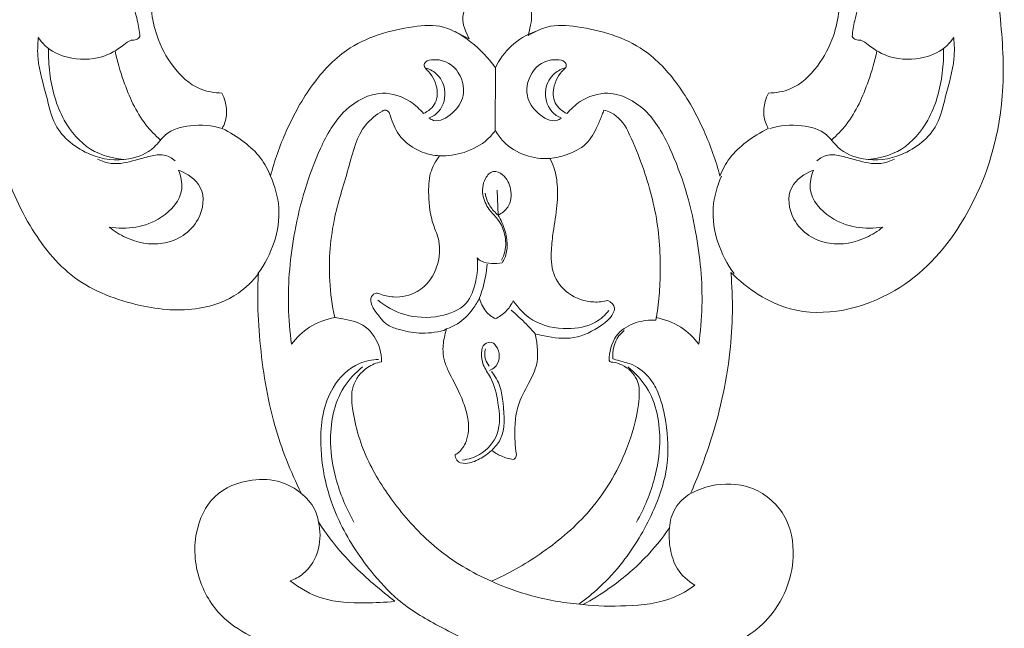
# Model space of a CAD drawing. Units: millimetres. Extents: x 5099 to 6440, y -3531 to -2372.
# Drawn here: x 5489 to 5557, y -2833 to -2791 of the extents above; entities that cross this region are included whole.
import ezdxf

# ---------------------------------------------------------------- set-up
doc = ezdxf.new("R2010")
doc.units = ezdxf.units.MM
doc.layers.get('0').update_dxf_attribs({"lineweight": 5})
doc.layers.add('Poliuretan_Stavros', color=165, linetype='Continuous', lineweight=5)

# ---------------------------------------------------------------- blocks, each defined once
blk = doc.blocks.new('NPU-237_70_315')
for p, q in [((215.434, 788.929), (215.446, 793.249)), ((215.623, 783.098), (215.561, 784.827)), ((214.204, 780.034), (214.181, 780.148)), ((211.884, 775.146), (212.071, 775.258))]:
    blk.add_line(p, q)
for points, knots in [([(215.888, 606.284), (216.045, 606.357), (216.534, 606.675), (216.885, 607.637), (216.501, 608.356), (216.294, 608.671), (216.245, 608.737), (216.356, 608.799), (216.788, 609.1), (217.151, 609.85), (217.091, 610.485), (217.033, 610.707), (217.221, 610.622), (217.596, 610.516), (217.996, 610.512), (218.343, 610.554), (218.325, 610.77), (218.266, 610.859), (218.228, 610.895), (217.984, 611.11), (217.644, 611.587), (217.462, 612.463), (217.956, 613.312), (218.467, 614.157), (218.721, 614.842), (218.813, 615.133), (219.012, 614.993), (219.712, 614.604), (221.081, 614.564), (222.686, 614.944), (223.529, 616.247), (223.551, 617.622), (222.576, 618.541), (221.635, 618.368), (221.089, 617.995), (221.071, 617.691), (221.089, 617.569), (221.073, 617.48), (220.973, 617.18), (220.246, 617.072), (219.555, 617.853), (218.894, 619.147), (219.072, 620.917), (219.541, 622.585), (219.802, 624.301), (219.251, 626.231), (218.03, 627.701), (216.926, 628.248), (216.531, 628.388), (216.746, 628.578), (217.133, 629.072), (217.406, 629.986), (217.093, 630.781), (216.803, 631.174), (216.657, 631.323), (216.705, 631.326), (216.753, 631.328), (216.801, 631.331), (216.929, 631.331), (217.056, 631.331), (217.183, 631.331), (217.568, 631.441), (218.178, 631.776), (218.532, 632.345), (218.633, 632.578), (218.479, 632.743), (218.089, 633.204), (217.421, 634.236), (216.876, 636.001), (216.867, 638.109), (216.869, 639.586), (216.902, 640.244), (216.892, 640.623), (216.881, 641.002), (216.871, 641.381), (216.934, 641.501), (216.998, 641.62), (217.062, 641.74), (217.118, 641.395), (217.449, 640.167), (218.972, 638.379), (221.653, 637.607), (223.871, 638.119), (225.355, 639.217), (225.947, 640.583), (225.788, 642.002), (224.765, 642.721), (224.002, 642.687), (223.639, 642.582), (223.54, 642.537), (223.377, 642.412), (223.319, 642.221), (223.309, 642.139), (223.363, 642.013), (223.409, 641.783), (223.461, 641.356), (222.936, 641.112), (222.135, 641.238), (220.985, 641.66), (220.217, 642.936), (219.477, 644.034), (219.53, 645.554), (219.958, 647.771), (220.625, 650.846), (220.999, 654.268), (219.749, 656.869), (218.296, 658.024), (217.437, 658.403), (217.237, 658.478), (217.429, 658.711), (217.799, 659.341), (217.895, 660.492), (217.515, 661.48), (217.07, 661.892), (216.911, 662.007), (217.241, 662.007), (217.571, 662.007), (217.901, 662.007), (218.249, 662.386), (218.598, 662.764), (218.946, 663.143), (218.579, 663.628), (217.84, 664.844), (217.156, 667.095), (217.133, 669.6), (217.132, 671.285), (217.17, 672.068), (217.255, 672.157), (217.444, 672.392), (217.579, 672.664), (217.638, 672.831), (217.655, 672.845), (217.724, 672.888), (217.856, 672.558), (218.4, 672.004), (219.561, 671.027), (221.237, 670.365), (222.816, 670.61), (223.884, 671.113), (224.431, 671.668), (224.542, 672.163), (224.239, 672.475), (223.588, 672.339), (222.474, 672.275), (221.004, 672.773), (219.721, 673.942), (218.835, 675.516), (218.39, 677.278), (218.026, 678.791), (218.254, 680.072), (218.386, 680.844), (218.485, 681.265), (218.603, 681.086), (219.01, 680.541), (219.809, 679.872), (220.503, 679.439), (220.817, 679.276), (221.059, 679.411), (221.542, 679.673), (222.031, 679.924), (222.274, 680.045), (222.736, 679.486), (223.877, 678.361), (225.691, 676.998), (227.683, 676.511), (229.651, 676.414), (231.385, 677.051), (232.543, 678.423), (232.537, 679.84), (231.788, 680.924), (230.633, 681.355), (229.637, 681.152), (229.106, 680.853), (228.956, 680.747), (228.971, 680.651), (228.976, 680.436), (229.046, 680.127), (228.729, 679.822), (228.113, 679.927), (227.315, 680.349), (226.138, 681.061), (224.914, 682.501), (223.326, 684.278), (221.861, 686.582), (221.035, 689.558), (220.523, 692.41), (220.632, 694.355), (220.73, 695.125), (220.897, 694.621), (221.536, 693.471), (223.442, 692.564), (225.387, 692.886), (226.796, 694.076), (227.402, 695.277), (227.689, 696.123), (227.744, 696.316), (227.86, 696.095), (228.193, 695.677), (228.7, 695.498), (228.958, 695.462), (229.225, 695.788), (229.766, 696.676), (229.926, 698.332), (229.594, 699.888), (229.293, 700.835), (229.149, 701.206), (229.31, 701.236), (229.692, 701.357), (230.475, 701.681), (230.452, 702.941), (230.198, 704.228), (229.262, 705.349), (228.693, 706.062), (228.407, 706.377), (229.108, 706.146), (230.823, 705.809), (233.469, 706.456), (236.209, 707.504), (238.691, 709.183), (240.429, 711.852), (240.89, 714.987), (239.956, 717.99), (238.039, 720.315), (235.585, 721.347), (233.319, 721.171), (231.776, 719.992), (231.035, 718.391), (231.158, 717.039), (231.496, 716.436), (231.667, 716.212), (231.455, 716.136), (230.87, 715.974), (229.654, 715.901), (228.158, 716.331), (226.952, 717.204), (226.48, 717.925), (226.339, 718.202), (226.536, 718.149), (227.408, 718.008), (228.975, 718.672), (229.582, 719.928), (229.722, 720.551), (228.596, 721.457), (226.114, 724.177), (224.646, 730.001), (225.88, 734.801), (227.404, 738.023), (228.86, 738.646), (229.621, 739.667), (228.993, 740.55), (228.202, 741.367), (227.271, 741.434), (226.822, 741.361), (227.017, 741.591), (227.725, 742.33), (229.289, 743.404), (230.813, 743.889), (231.652, 744.025), (231.683, 743.609), (231.989, 742.197), (234.266, 740.402), (238.285, 740.782), (240.792, 744.719), (239.857, 749.134), (236.804, 751.918), (233.575, 752.926), (231.516, 753.114), (230.713, 753.107), (232.021, 753.524), (234.677, 755.062), (236.3, 758.962), (235.616, 762.6), (233.185, 764.605), (230.657, 764.639), (229.326, 764.14), (228.88, 763.9), (229.365, 764.985), (230.582, 768.151), (231.786, 773.269), (231.818, 777.326), (231.673, 779.148), (232.8, 778.023), (236.349, 775.598), (243.152, 777.175), (248.475, 782.967), (250.677, 789.954), (250.259, 797.487), (249.143, 804.43), (246.825, 811.122), (243.489, 816.806), (240.064, 821.965), (236.014, 826.6), (232.291, 829.314), (230.092, 830.94), (228.839, 831.846), (227.631, 832.463), (226.278, 833.37), (225.077, 834.466), (224.023, 835.413), (223.155, 836.05), (222.619, 836.323), (222.348, 836.439), (222.382, 836.477), (222.416, 836.514), (222.451, 836.552), (224.965, 838.414), (229.894, 842.255), (235.997, 847.095), (241.56, 852.446), (244.561, 858.88), (246.981, 866.111), (246.349, 872.479), (243.784, 876.99), (240.806, 879.346), (238.543, 879.965), (237.587, 879.962), (237.387, 879.951), (237.694, 880.318), (238.241, 881.208), (238.767, 882.404), (238.646, 883.47), (238.155, 884.02), (237.416, 884.448), (237.65, 885.339), (238.459, 886.016), (239.905, 885.441), (241.482, 886.207), (242.446, 888.129), (243.031, 890.083), (243.015, 892.222), (242.002, 893.113), (241.226, 893.29), (240.482, 893.793), (240.766, 894.876), (241.86, 895.204), (243.095, 896.059), (243.138, 898.511), (243.012, 900.789), (242.103, 902.808), (240.973, 903.387), (240.095, 903.267), (239.039, 903.293), (238.899, 904.615), (239.805, 905.26), (240.296, 906.453), (239.775, 907.765), (238.661, 909.396), (237.44, 910.972), (235.957, 912.222), (234.731, 912.364), (233.782, 911.875), (233.187, 911.391), (232.349, 911.228), (231.83, 911.984), (232.216, 912.882), (232.486, 913.92), (232.187, 915.12), (230.763, 915.975), (228.567, 916.948), (226.237, 917.912), (224.102, 917.918), (223.344, 917.064), (222.96, 916.261), (222.312, 915.52), (221.486, 915.592), (220.819, 915.967), (220.721, 916.863), (220.488, 917.884), (219.413, 919.039), (217.548, 919.243), (216.177, 919.344), (215.465, 919.338), (214.443, 919.342), (212.801, 919.296), (210.628, 918.705), (210.206, 917.331), (210.128, 916.267), (209.122, 915.457), (208.002, 915.846), (207.608, 916.987), (206.683, 917.968), (205.369, 917.955), (202.926, 917.275), (200.836, 916.488), (199.279, 915.609), (199.113, 915.52), (198.709, 915.222), (198.439, 914.473), (198.274, 913.577), (198.548, 912.781), (198.869, 912.133), (198.656, 911.54), (198.076, 911.228), (197.356, 911.714), (196.577, 912.285), (195.268, 912.288), (194.102, 911.81), (192.848, 910.459), (191.738, 908.889), (190.645, 907.377), (190.537, 906.26), (190.846, 905.376), (191.571, 904.834), (191.748, 903.998), (191.403, 903.359), (190.624, 903.212), (189.789, 903.436), (188.542, 902.784), (187.826, 900.744), (187.439, 898.496), (187.677, 896.407), (188.516, 895.382), (189.274, 895.048), (189.881, 894.769), (190.108, 894.199), (189.969, 893.632), (189.414, 893.216), (188.599, 893.155), (187.648, 892.066), (187.825, 889.968), (188.421, 887.969), (189.321, 886.2), (190.7, 885.684), (191.743, 885.805), (192.617, 885.826), (193.109, 885.259), (193.217, 884.473), (192.575, 883.979), (191.997, 883.326), (192.066, 882.117), (192.702, 881.06), (193.182, 880.279), (193.409, 879.972), (192.962, 879.968), (191.662, 879.841), (189.533, 878.923), (187.3, 876.916), (185.534, 874.192), (184.229, 870.402), (184.317, 865.943), (185.601, 860.591), (188.143, 854.826), (192.609, 848.646), (199.007, 843.716), (204.409, 839.663), (207.494, 837.208), (208.452, 836.439), (207.07, 835.679), (203.691, 833.656), (198.834, 829.641), (192.895, 824.794), (188.224, 818.366), (184.157, 811.126), (181.24, 802.804), (180.016, 794.571), (181.029, 787.389), (183.082, 782.436), (186.238, 778.398), (190.662, 776.743), (194.67, 776.352), (197.568, 777.403), (198.73, 778.561), (199.121, 779.074), (199.082, 778.473), (199.031, 776.926), (199.255, 773.405), (199.969, 768.841), (201.327, 765.427), (202.067, 763.933), (201.649, 764.262), (200.571, 764.862), (198.393, 764.956), (195.849, 763.968), (194.526, 760.998), (194.848, 757.765), (196.633, 755.095), (198.834, 753.945), (200.083, 753.308), (200.583, 753.087), (200.095, 753.148), (199.184, 753.18), (197.671, 752.877), (195.638, 752.422), (193.357, 751.232), (191.146, 749.029), (190.292, 746.063), (191.074, 742.918), (193.293, 740.675), (196.18, 740.514), (198.088, 741.46), (199.079, 742.727), (199.385, 743.584), (199.47, 743.993), (199.827, 743.944), (200.782, 743.741), (202.231, 742.971), (203.434, 742.164), (203.96, 741.532), (204.056, 741.408), (203.775, 741.43), (203.138, 741.383), (202.162, 741.115), (201.626, 740.259), (201.539, 739.669), (201.549, 739.396), (201.74, 739.186), (202.15, 738.774), (203.17, 738.043), (204.307, 737.074), (204.965, 735.047), (205.92, 732.374), (205.87, 728.497), (204.76, 724.476), (202.769, 721.976), (201.555, 720.749), (201.212, 720.433), (201.296, 720.106), (201.569, 719.466), (202.428, 718.404), (203.584, 718.206), (204.295, 717.992), (204.416, 717.96), (204.291, 717.768), (203.891, 717.239), (203.068, 716.761), (202.047, 716.091), (200.786, 715.814), (199.846, 716.077), (199.459, 716.263), (199.431, 716.337), (199.39, 716.541), (199.767, 717.042), (199.919, 718.079), (199.448, 719.464), (198.393, 720.716), (196.558, 721.419), (194.29, 721.043), (192.054, 719.534), (190.303, 716.846), (189.924, 712.647), (192.761, 708.001), (197.228, 706.387), (200.531, 705.871), (201.867, 706.159), (202.359, 706.315), (202.163, 706.057), (201.652, 705.334), (200.61, 704.257), (200.41, 702.828), (200.485, 701.408), (201.376, 701.224), (201.763, 701.234), (201.595, 700.885), (201.216, 699.909), (201.078, 698.171), (201.122, 696.403), (201.802, 695.625), (202.005, 695.437), (202.128, 695.462), (202.462, 695.568), (202.917, 695.848), (203.136, 696.184), (203.207, 696.336), (203.313, 695.927), (203.648, 695.039), (204.402, 693.623), (206.01, 692.709), (207.934, 692.693), (209.422, 693.634), (210.253, 694.838), (210.272, 695.649), (210.233, 695.954), (210.338, 695.389), (210.559, 693.797), (210.422, 691.052), (210.097, 687.931), (209.15, 685.186), (207.386, 683.188), (205.83, 681.387), (204.279, 680.285), (203.183, 679.813), (202.738, 679.948), (202.578, 680.026), (202.633, 680.197), (202.643, 680.48), (202.459, 680.885), (201.876, 681.022), (201.148, 681.189), (199.898, 681.348), (199.128, 680.139), (198.818, 678.742), (199.796, 677.189), (202.07, 676.297), (204.934, 676.652), (207.147, 678.041), (208.162, 679.147), (208.49, 679.587), (209.097, 679.13), (209.704, 678.673), (210.311, 678.216), (210.511, 678.361), (211.023, 678.799), (211.425, 679.35), (211.627, 679.722), (211.72, 679.458), (211.913, 678.761), (212.058, 677.312), (211.641, 675.429), (210.424, 673.979), (208.901, 672.815), (207.18, 672.62), (206.09, 673.027), (205.759, 673.203), (205.662, 673.194), (205.42, 673.126), (205.181, 672.749), (205.358, 672.095), (205.796, 671.013), (207.191, 670.255), (208.565, 670.246), (209.24, 670.489), (209.495, 670.62), (209.488, 670.532), (209.505, 670.318), (209.611, 669.912), (210.291, 669.931), (211.035, 670.188), (212.233, 670.598), (213.047, 671.642), (213.342, 672.475), (213.411, 672.825), (213.432, 672.7), (213.502, 672.483), (213.628, 672.295), (213.691, 672.22), (213.727, 671.688), (213.777, 670.393), (213.753, 668.178), (213.45, 665.867), (212.604, 664.195), (212.123, 663.398), (211.943, 663.127), (212.28, 662.756), (212.617, 662.385), (212.954, 662.013), (213.327, 662.013), (213.701, 662.013), (214.075, 662.013), (213.933, 661.931), (213.468, 661.589), (213.004, 660.616), (213.144, 659.421), (213.506, 658.753), (213.698, 658.503), (213.487, 658.45), (212.685, 658.185), (211.084, 657.021), (210.187, 654.563), (210.228, 651.361), (210.649, 648.528), (211.333, 645.901), (211.112, 644.181), (210.861, 642.705), (209.762, 641.557), (208.418, 641.166), (207.205, 641.105), (206.787, 641.627), (206.756, 641.905), (206.763, 642.018), (206.771, 642.066), (206.777, 642.267), (206.337, 642.706), (205.441, 642.929), (204.294, 642.303), (203.996, 640.83), (204.496, 639.268), (206.239, 637.788), (208.842, 637.774), (211.106, 638.797), (212.305, 640.058), (212.817, 640.844), (212.971, 641.121), (213.117, 640.946), (213.443, 640.619), (213.825, 640.358), (214.027, 640.244), (214.061, 639.586), (214.063, 638.109), (214.054, 636.001), (213.509, 634.236), (212.841, 633.204), (212.451, 632.743), (212.296, 632.578), (212.398, 632.345), (212.752, 631.776), (213.362, 631.441), (213.746, 631.331), (213.874, 631.331), (214.001, 631.331), (214.129, 631.331), (213.952, 631.19), (213.604, 630.799), (213.438, 629.897), (213.667, 629.007), (214.076, 628.557), (214.241, 628.419), (213.887, 628.314), (213.073, 627.955), (211.887, 626.887), (211.241, 625.218), (210.996, 623.518), (211.326, 622.013), (211.713, 620.637), (211.737, 619.348), (211.409, 618.177), (210.881, 617.318), (209.918, 617.029), (209.603, 617.497), (209.721, 617.863), (209.31, 618.318), (208.484, 618.424), (207.388, 617.969), (207.096, 616.619), (207.56, 615.062), (209.331, 614.306), (210.867, 614.569), (211.663, 614.976), (211.903, 615.133), (211.995, 614.842), (212.248, 614.157), (212.759, 613.312), (213.253, 612.463), (213.071, 611.587), (212.732, 611.11), (212.487, 610.895), (212.449, 610.859), (212.39, 610.77), (212.372, 610.554), (212.72, 610.512), (213.12, 610.516), (213.495, 610.622), (213.682, 610.707), (213.624, 610.485), (213.565, 609.85), (213.928, 609.1), (214.359, 608.799), (214.47, 608.737), (214.335, 608.629), (214.007, 608.275), (213.808, 607.463), (214.146, 606.668), (214.566, 606.369), (214.742, 606.284), (214.531, 606.178), (214.079, 605.817), (214.018, 604.851), (214.635, 604.157), (215.584, 603.865), (216.449, 604.511), (216.566, 605.474), (216.222, 606.033), (215.965, 606.235), (215.888, 606.284)], [360.535659, 360.535659, 360.535659, 360.535659, 361.495831, 363.731839, 365.37769, 365.835023, 365.835023, 365.835023, 366.541208, 368.743975, 370.022799, 370.022799, 370.022799, 371.169169, 372.082145, 372.456545, 372.762864, 373.056342, 373.056342, 373.056342, 374.867247, 376.218071, 377.759687, 380.093056, 381.789392, 381.789392, 381.789392, 383.145878, 386.161978, 389.210965, 391.832851, 394.173377, 396.343332, 398.249267, 399.083312, 399.772322, 399.772322, 399.772322, 400.275405, 401.403656, 402.991305, 405.708389, 409.37643, 412.436564, 415.46302, 418.865012, 423.300804, 425.632099, 425.632099, 425.632099, 427.2305, 429.075549, 430.620167, 431.783141, 431.783141, 431.783141, 432.051603, 432.051603, 432.051603, 432.760626, 432.760626, 432.760626, 434.985228, 436.402353, 436.402353, 436.402353, 437.659982, 439.759994, 443.202418, 447.756581, 451.427349, 451.427349, 451.427349, 453.536978, 453.536978, 453.536978, 454.290586, 454.290586, 454.290586, 456.234603, 461.308833, 466.512353, 470.979836, 473.50513, 476.514503, 478.894551, 480.774295, 482.879991, 482.879991, 482.879991, 483.48313, 483.943166, 483.943166, 483.943166, 484.708824, 485.29217, 486.089454, 487.380382, 489.883057, 492.500989, 495.483093, 496.961008, 500.788614, 508.093095, 514.579773, 519.401649, 523.436808, 524.622533, 524.622533, 524.622533, 526.303805, 528.586394, 530.820943, 531.912526, 531.912526, 531.912526, 533.747643, 533.747643, 533.747643, 536.610745, 536.610745, 536.610745, 539.997579, 544.469888, 549.50408, 553.862933, 553.862933, 553.862933, 554.549489, 555.533053, 555.533053, 555.533053, 555.653489, 555.896029, 557.018128, 560.553993, 563.855856, 566.796437, 569.149128, 570.341015, 571.010193, 571.759204, 572.27159, 574.563205, 578.018058, 580.498287, 584.10392, 587.861338, 590.643232, 592.614042, 595.018918, 595.018918, 595.018918, 596.211042, 598.786694, 600.757381, 600.757381, 600.757381, 602.29985, 603.813418, 603.813418, 603.813418, 607.850541, 612.735377, 616.182302, 619.082696, 623.660271, 625.843552, 628.689324, 630.806649, 632.818772, 635.178594, 636.199623, 636.199623, 636.199623, 636.740917, 637.432363, 637.756151, 639.01303, 640.434995, 642.939826, 646.525703, 650.87717, 656.236465, 661.514595, 667.95778, 672.279511, 672.279511, 672.279511, 675.233665, 679.299905, 683.17402, 685.486421, 689.343042, 690.464105, 690.464105, 690.464105, 691.855214, 693.3075, 693.3075, 693.3075, 695.653693, 698.956868, 702.262016, 704.477804, 704.477804, 704.477804, 705.388703, 706.762195, 708.70606, 711.452489, 714.206428, 716.574759, 716.574759, 716.574759, 720.68202, 726.064998, 731.436047, 737.038375, 742.406144, 748.705522, 753.982762, 759.485981, 764.980976, 768.085293, 771.709803, 775.231162, 777.432774, 779.000543, 779.000543, 779.000543, 780.25523, 782.365158, 785.699454, 788.70657, 790.435911, 790.435911, 790.435911, 791.574296, 795.307325, 798.862299, 798.862299, 798.862299, 806.909336, 818.893859, 830.284003, 834.458319, 837.656291, 839.002305, 840.714379, 842.842615, 845.378423, 845.378423, 845.378423, 847.057276, 851.061762, 855.795673, 855.795673, 855.795673, 858.1143, 863.616546, 870.125713, 878.263086, 886.248765, 893.262204, 900.258193, 904.724296, 904.724296, 904.724296, 912.362097, 920.885239, 926.428916, 931.894503, 936.921331, 939.737418, 939.737418, 939.737418, 946.3483, 958.593755, 968.765491, 968.765491, 968.765491, 977.632736, 991.20401, 1003.090603, 1020.417151, 1030.157432, 1044.94694, 1059.457957, 1069.240432, 1081.548387, 1093.928207, 1103.211926, 1107.107784, 1109.161308, 1111.804786, 1114.644631, 1118.193545, 1120.839982, 1122.529639, 1124.171124, 1124.171124, 1124.171124, 1124.45535, 1124.45535, 1124.45535, 1141.867358, 1159.210084, 1167.877251, 1184.50234, 1198.005135, 1209.951205, 1218.808402, 1226.249426, 1230.443971, 1231.558186, 1231.558186, 1231.558186, 1234.218646, 1237.374587, 1238.601094, 1239.909982, 1241.41721, 1242.74744, 1244.260883, 1246.784166, 1250.467051, 1252.776239, 1258.56576, 1262.057723, 1263.588643, 1265.640682, 1266.55382, 1268.170651, 1270.427581, 1272.699293, 1275.971466, 1282.926482, 1285.845242, 1287.687418, 1289.463836, 1290.907864, 1292.766161, 1294.939153, 1296.846731, 1299.463765, 1302.299245, 1307.965645, 1310.494578, 1312.897723, 1314.257108, 1316.332752, 1317.185847, 1318.633313, 1320.284421, 1322.359586, 1324.648014, 1326.486228, 1331.276771, 1338.166678, 1340.552106, 1342.318046, 1344.097447, 1345.645802, 1347.371498, 1348.228469, 1349.685974, 1351.942317, 1354.128082, 1357.905965, 1361.881677, 1361.881677, 1361.881677, 1367.643989, 1371.468868, 1372.679879, 1375.366564, 1377.257845, 1378.884787, 1381.073622, 1383.733738, 1385.720293, 1387.993463, 1397.947236, 1397.947236, 1397.947236, 1398.992694, 1400.639783, 1402.223688, 1403.960105, 1405.2721, 1406.013365, 1407.279861, 1408.247278, 1410.552874, 1412.613938, 1415.176587, 1417.361442, 1422.72683, 1426.045165, 1427.413541, 1428.805925, 1431.066376, 1432.16259, 1433.280358, 1434.698449, 1436.169534, 1438.012609, 1441.824463, 1447.548008, 1450.880395, 1453.108805, 1454.502141, 1455.495585, 1456.719498, 1457.543746, 1458.585393, 1460.327717, 1461.893736, 1466.024536, 1471.074796, 1473.866933, 1476.592035, 1478.549347, 1479.817412, 1481.183849, 1482.321309, 1483.801378, 1485.310055, 1487.035175, 1490.018287, 1492.139103, 1492.139103, 1492.139103, 1494.624015, 1499.357211, 1504.741158, 1511.117708, 1517.231907, 1526.784242, 1535.421514, 1547.791243, 1561.62226, 1577.346674, 1592.444249, 1599.279538, 1599.279538, 1599.279538, 1608.05755, 1621.128892, 1634.323964, 1650.554019, 1664.94959, 1680.450503, 1699.422795, 1710.634524, 1720.357194, 1729.095066, 1738.220057, 1745.772305, 1751.136457, 1754.72318, 1754.72318, 1754.72318, 1758.071639, 1763.331288, 1774.343994, 1783.622583, 1783.622583, 1783.622583, 1786.580392, 1790.276115, 1795.48231, 1800.648999, 1807.096542, 1812.886564, 1817.672274, 1820.712684, 1820.712684, 1820.712684, 1823.445223, 1825.728479, 1829.279046, 1835.024963, 1839.774552, 1846.342776, 1851.076867, 1857.361038, 1862.356206, 1866.124021, 1868.781608, 1871.11022, 1871.11022, 1871.11022, 1873.11878, 1876.495262, 1880.186409, 1881.059526, 1881.059526, 1881.059526, 1882.625769, 1884.632055, 1886.373051, 1887.891932, 1887.891932, 1887.891932, 1889.469794, 1891.104908, 1894.90942, 1897.434343, 1902.785437, 1910.689642, 1918.539578, 1925.563282, 1928.15853, 1928.15853, 1928.15853, 1930.036976, 1932.002643, 1935.466163, 1936.159369, 1936.159369, 1936.159369, 1937.436046, 1939.797205, 1941.36733, 1944.242483, 1946.634928, 1946.634928, 1946.634928, 1947.0773, 1947.702213, 1949.939388, 1952.624002, 1955.639205, 1958.756523, 1963.109786, 1967.869984, 1973.416965, 1980.43088, 1990.2164, 2001.165359, 2005.776034, 2008.647024, 2008.647024, 2008.647024, 2010.44878, 2013.610286, 2016.628517, 2018.465174, 2020.621582, 2020.621582, 2020.621582, 2022.778047, 2026.370804, 2030.409356, 2031.949985, 2031.949985, 2031.949985, 2032.649125, 2033.898429, 2034.82963, 2034.82963, 2034.82963, 2037.177861, 2040.11785, 2043.547809, 2046.90524, 2050.320714, 2052.960158, 2054.672188, 2054.672188, 2054.672188, 2057.869257, 2063.584097, 2069.898333, 2075.358674, 2079.338601, 2084.63398, 2088.520871, 2089.978984, 2090.970353, 2090.970353, 2090.970353, 2091.971543, 2092.46591, 2093.306546, 2095.012086, 2096.88891, 2099.671128, 2101.827537, 2104.693599, 2108.90138, 2114.813111, 2120.063335, 2123.118584, 2123.118584, 2123.118584, 2127.347704, 2127.347704, 2127.347704, 2128.722936, 2131.079486, 2131.079486, 2131.079486, 2132.637796, 2135.088428, 2139.139935, 2142.957057, 2145.381283, 2149.708645, 2151.793172, 2151.793172, 2151.793172, 2152.332121, 2153.132843, 2153.961031, 2155.95636, 2159.558172, 2161.884161, 2163.48098, 2163.48098, 2163.48098, 2163.974293, 2164.721689, 2165.426016, 2167.261095, 2169.35051, 2172.251783, 2174.237944, 2174.237944, 2174.237944, 2174.9432, 2175.485845, 2175.485845, 2175.485845, 2178.457402, 2182.685953, 2187.841691, 2191.214088, 2193.025604, 2193.025604, 2193.025604, 2195.815199, 2195.815199, 2195.815199, 2197.894871, 2197.894871, 2197.894871, 2198.803364, 2201.073471, 2203.477817, 2205.234776, 2205.234776, 2205.234776, 2206.446236, 2209.920457, 2215.826216, 2220.101159, 2227.721606, 2231.772201, 2235.000632, 2237.311447, 2239.954347, 2243.255486, 2245.162048, 2246.040565, 2246.671228, 2246.671228, 2246.671228, 2246.942027, 2247.748842, 2249.79706, 2251.72731, 2254.307747, 2257.406059, 2260.52526, 2266.379147, 2270.671394, 2274.122021, 2275.886216, 2275.886216, 2275.886216, 2277.154349, 2278.444242, 2278.444242, 2278.444242, 2282.11501, 2286.669172, 2290.111597, 2292.211608, 2293.469238, 2293.469238, 2293.469238, 2294.886363, 2297.110965, 2297.110965, 2297.110965, 2297.819987, 2297.819987, 2297.819987, 2299.077617, 2300.615703, 2302.735501, 2303.932178, 2303.932178, 2303.932178, 2305.98602, 2308.835038, 2312.55102, 2315.699086, 2318.260092, 2321.037696, 2323.66525, 2325.289424, 2327.767847, 2329.112864, 2329.853387, 2330.375144, 2331.092702, 2332.843412, 2334.755814, 2337.090859, 2339.748447, 2343.245703, 2346.593016, 2348.187874, 2348.187874, 2348.187874, 2349.884209, 2352.217578, 2353.759194, 2355.110019, 2356.920923, 2356.920923, 2356.920923, 2357.214401, 2357.520721, 2357.89512, 2358.808096, 2359.954466, 2359.954466, 2359.954466, 2361.23329, 2363.436058, 2364.142242, 2364.142242, 2364.142242, 2365.102157, 2366.7763, 2368.476733, 2369.565323, 2369.565323, 2369.565323, 2370.879762, 2372.554425, 2374.287283, 2375.693226, 2377.703565, 2379.34346, 2380.652429, 2381.157241, 2381.157241, 2381.157241, 2381.157241]), ([(193.585, 806.108), (193.515, 805.908), (193.298, 805.49), (192.94, 805.176), (192.726, 805.045), (192.514, 804.244), (192.083, 802.264), (191.525, 799.071), (191.807, 795.79), (193.132, 793.28), (194.737, 791.744), (196.089, 791.519), (196.599, 791.511), (196.694, 791.324), (196.882, 790.826), (196.989, 789.966), (196.769, 789.346), (196.615, 789.071), (197.152, 788.813), (198.103, 788.205), (199.303, 787.126), (199.777, 786.225), (199.943, 785.786), (200.22, 786.844), (201.007, 789.049), (202.663, 792.061), (205.414, 795.055), (208.827, 796.046), (211.488, 796.25), (212.41, 795.879), (213.634, 795.254), (213.218, 796.084), (213.102, 796.884), (213.486, 797.938), (214.253, 798.39), (213.197, 798.586), (211.843, 799.091), (210.133, 800.81), (209.436, 803.386), (209.895, 805.817), (210.013, 808.079), (208.626, 809.386), (207.136, 809.507), (206.271, 808.539), (206.543, 807.945), (206.673, 807.759), (206.711, 807.721), (206.804, 807.589), (206.648, 807.231), (206.19, 806.956), (205.754, 806.873), (205.519, 806.886), (205.585, 806.677), (205.721, 806.045), (205.599, 804.868), (204.899, 803.511), (203.501, 802.875), (202.026, 802.575), (200.865, 802.712), (200.244, 802.973), (200.14, 803.022), (200.123, 803.03), (200.054, 803.053), (200.153, 802.68), (200.196, 802.242), (199.881, 801.691), (199.643, 801.474), (198.901, 801.677), (197.631, 802.178), (195.882, 803.291), (194.554, 804.587), (193.849, 805.634), (193.585, 806.108)], [0, 0, 0, 0, 1.180284, 2.575585, 2.575585, 2.575585, 7.191, 13.841503, 20.615047, 24.975031, 29.495151, 32.334167, 32.334167, 32.334167, 33.502335, 35.283304, 37.035595, 37.035595, 37.035595, 40.350501, 43.289123, 45.904404, 45.904404, 45.904404, 51.991948, 58.867406, 64.980721, 74.048189, 77.894207, 79.493871, 79.493871, 79.493871, 81.831684, 85.15642, 85.15642, 85.15642, 88.880941, 92.977017, 98.207411, 102.885463, 106.943497, 109.931049, 112.531313, 114.498253, 115.762091, 115.762091, 115.762091, 116.061136, 116.583953, 117.655806, 118.967801, 118.967801, 118.967801, 120.187885, 122.531774, 125.446745, 128.189975, 130.7229, 133.830444, 134.468239, 134.468239, 134.468239, 134.572346, 134.761398, 135.920807, 137.716573, 137.716573, 137.716573, 141.995323, 145.240522, 149.20737, 152.226537, 152.226537, 152.226537, 152.226537]), ([(237.271, 806.108), (237.341, 805.908), (237.558, 805.49), (237.917, 805.176), (238.13, 805.045), (238.343, 804.244), (238.774, 802.264), (239.332, 799.071), (239.049, 795.79), (237.724, 793.28), (236.12, 791.744), (234.767, 791.519), (234.257, 791.511), (234.162, 791.324), (233.975, 790.826), (233.867, 789.966), (234.088, 789.346), (234.242, 789.071), (233.705, 788.813), (232.753, 788.205), (231.553, 787.126), (231.08, 786.225), (230.914, 785.786), (230.636, 786.844), (229.849, 789.049), (228.193, 792.061), (225.442, 795.055), (222.03, 796.046), (219.369, 796.25), (218.446, 795.879), (217.69, 795.477), (217.892, 796.219), (218.11, 797.213), (217.457, 798.079), (217.001, 798.465), (217.659, 798.586), (219.014, 799.091), (220.724, 800.81), (221.421, 803.386), (220.961, 805.817), (220.843, 808.079), (222.231, 809.386), (223.721, 809.507), (224.586, 808.539), (224.314, 807.945), (224.183, 807.759), (224.145, 807.721), (224.052, 807.589), (224.209, 807.231), (224.666, 806.956), (225.102, 806.873), (225.338, 806.886), (225.271, 806.677), (225.135, 806.045), (225.257, 804.868), (225.957, 803.511), (227.355, 802.875), (228.83, 802.575), (229.992, 802.712), (230.612, 802.973), (230.716, 803.022), (230.733, 803.03), (230.802, 803.053), (230.703, 802.68), (230.661, 802.242), (230.975, 801.691), (231.214, 801.474), (231.955, 801.677), (233.225, 802.178), (234.974, 803.291), (236.303, 804.587), (237.007, 805.634), (237.271, 806.108)], [0, 0, 0, 0, 1.180284, 2.575585, 2.575585, 2.575585, 7.191, 13.841503, 20.615047, 24.975031, 29.495151, 32.334167, 32.334167, 32.334167, 33.502335, 35.283304, 37.035595, 37.035595, 37.035595, 40.350501, 43.289123, 45.904404, 45.904404, 45.904404, 51.991948, 58.867406, 64.980721, 74.048189, 77.894207, 79.493871, 79.493871, 79.493871, 81.831684, 85.15642, 85.15642, 85.15642, 88.880941, 92.977017, 98.207411, 102.885463, 106.943497, 109.931049, 112.531313, 114.498253, 115.762091, 115.762091, 115.762091, 116.061136, 116.583953, 117.655806, 118.967801, 118.967801, 118.967801, 120.187885, 122.531774, 125.446745, 128.189975, 130.7229, 133.830444, 134.468239, 134.468239, 134.468239, 134.572346, 134.761398, 135.920807, 137.716573, 137.716573, 137.716573, 141.995323, 145.240522, 149.20737, 152.226537, 152.226537, 152.226537, 152.226537]), ([(187.921, 799.159), (188.29, 799.104), (189.125, 798.849), (190.393, 798.069), (190.755, 796.641), (190.918, 795.772), (190.946, 795.4)], [0, 0, 0, 0, 2.075953, 4.866848, 7.760735, 9.840086, 9.840086, 9.840086, 9.840086]), ([(243.046, 799.159), (242.677, 799.104), (241.842, 798.849), (240.574, 798.069), (240.212, 796.641), (240.049, 795.772), (240.022, 795.4)], [0, 0, 0, 0, 2.075953, 4.866848, 7.760735, 9.840086, 9.840086, 9.840086, 9.840086]), ([(215.446, 793.249), (214.97, 793.91), (214.094, 794.836), (213.048, 795.534), (212.667, 795.75)], [0, 0, 0, 0, 4.533718, 6.973504, 6.973504, 6.973504, 6.973504]), ([(215.446, 793.249), (215.712, 793.808), (216.459, 794.872), (217.586, 795.527), (218.189, 795.75)], [0, 0, 0, 0, 3.447633, 7.028418, 7.028418, 7.028418, 7.028418]), ([(183.944, 795.347), (183.901, 794.859), (183.862, 793.471), (184.499, 791.505), (185.036, 788.883), (187.306, 787.08), (189.955, 786.724), (191.84, 787.5), (192.772, 788.906), (194.56, 789.395), (195.913, 789.291), (196.615, 789.071)], [0, 0, 0, 0, 2.723546, 7.635579, 11.445788, 17.330529, 22.257615, 25.824909, 27.969093, 31.333124, 35.425491, 35.425491, 35.425491, 35.425491]), ([(190.946, 795.4), (190.88, 795.316), (190.702, 795.142), (190.245, 795.192), (189.545, 794.555), (188.182, 793.793), (186.126, 793.776), (184.603, 794.493), (184.075, 795.147), (183.944, 795.347)], [0, 0, 0, 0, 0.59059, 1.265956, 2.356146, 5.565177, 9.917429, 13.205172, 14.536591, 14.536591, 14.536591, 14.536591]), ([(247.024, 795.347), (247.066, 794.859), (247.105, 793.471), (246.469, 791.505), (245.931, 788.883), (243.661, 787.08), (241.012, 786.724), (239.127, 787.5), (238.196, 788.906), (236.408, 789.395), (235.054, 789.291), (234.353, 789.071)], [0, 0, 0, 0, 2.723546, 7.635579, 11.445788, 17.330529, 22.257615, 25.824909, 27.969093, 31.333124, 35.425491, 35.425491, 35.425491, 35.425491]), ([(240.022, 795.4), (240.087, 795.316), (240.265, 795.142), (240.722, 795.192), (241.422, 794.555), (242.785, 793.793), (244.842, 793.776), (246.365, 794.493), (246.893, 795.147), (247.024, 795.347)], [0, 0, 0, 0, 0.59059, 1.265956, 2.356146, 5.565177, 9.917429, 13.205172, 14.536591, 14.536591, 14.536591, 14.536591]), ([(184.656, 794.578), (184.638, 794.015), (184.728, 792.319), (185.421, 789.761), (187.35, 787.444), (189.133, 786.984), (189.97, 786.937)], [0, 0, 0, 0, 3.133835, 9.433431, 14.446362, 19.114698, 19.114698, 19.114698, 19.114698]), ([(192.366, 788.272), (192.003, 788.595), (190.866, 789.765), (189.906, 791.949), (189.382, 793.717), (189.238, 794.417)], [0, 0, 0, 0, 2.702254, 9.001566, 12.979218, 12.979218, 12.979218, 12.979218]), ([(238.601, 788.272), (238.964, 788.595), (240.101, 789.765), (241.061, 791.949), (241.586, 793.717), (241.729, 794.417)], [0, 0, 0, 0, 2.702254, 9.001566, 12.979218, 12.979218, 12.979218, 12.979218]), ([(246.311, 794.578), (246.33, 794.015), (246.239, 792.319), (245.546, 789.761), (243.617, 787.444), (241.835, 786.984), (240.997, 786.937)], [0, 0, 0, 0, 3.133835, 9.433431, 14.446362, 19.114698, 19.114698, 19.114698, 19.114698]), ([(210.569, 793.265), (210.54, 793.355), (210.493, 793.679), (211.581, 793.967), (212.952, 793.304), (213.475, 791.391), (212.588, 790.076), (211.497, 789.439), (210.963, 789.714), (210.866, 789.777)], [0, 0, 0, 0, 0.522273, 1.550942, 4.962372, 8.354447, 10.984478, 13.547492, 14.19227, 14.19227, 14.19227, 14.19227]), ([(220.288, 793.265), (220.316, 793.355), (220.364, 793.679), (219.275, 793.967), (217.904, 793.304), (217.382, 791.391), (218.268, 790.076), (219.36, 789.439), (219.893, 789.714), (219.99, 789.777)], [0, 0, 0, 0, 0.522273, 1.550942, 4.962372, 8.354447, 10.984478, 13.547492, 14.19227, 14.19227, 14.19227, 14.19227]), ([(210.486, 790.091), (210.815, 790.252), (211.474, 790.781), (211.461, 792.162), (210.941, 792.938), (210.569, 793.265)], [0, 0, 0, 0, 2.04035, 4.221299, 6.978095, 6.978095, 6.978095, 6.978095]), ([(210.866, 789.777), (211.113, 789.885), (211.809, 790.338), (212.147, 791.697), (211.503, 792.855), (210.851, 793.185), (210.569, 793.265)], [0, 0, 0, 0, 1.497449, 4.450919, 6.729728, 8.3624, 8.3624, 8.3624, 8.3624]), ([(219.99, 789.777), (219.744, 789.885), (219.048, 790.338), (218.709, 791.697), (219.353, 792.855), (220.006, 793.185), (220.288, 793.265)], [0, 0, 0, 0, 1.497449, 4.450919, 6.729728, 8.3624, 8.3624, 8.3624, 8.3624]), ([(220.37, 790.091), (220.041, 790.252), (219.383, 790.781), (219.395, 792.162), (219.916, 792.938), (220.288, 793.265)], [0, 0, 0, 0, 2.04035, 4.221299, 6.978095, 6.978095, 6.978095, 6.978095]), ([(210.486, 790.091), (210.23, 790.411), (209.428, 791.149), (207.379, 791.83), (204.801, 790.411), (202.849, 786.873), (201.499, 782.259), (201.057, 777.647), (201.28, 775.059), (201.401, 774.193)], [0, 0, 0, 0, 2.279634, 5.995643, 11.168615, 17.016195, 28.18763, 37.743838, 42.608201, 42.608201, 42.608201, 42.608201]), ([(220.37, 790.091), (220.627, 790.411), (221.428, 791.149), (223.478, 791.83), (226.056, 790.411), (228.007, 786.873), (229.358, 782.259), (229.799, 777.647), (229.577, 775.059), (229.455, 774.193)], [0, 0, 0, 0, 2.279634, 5.995643, 11.168615, 17.016195, 28.18763, 37.743838, 42.608201, 42.608201, 42.608201, 42.608201]), ([(207.659, 790.273), (207.733, 790.319), (207.928, 790.385), (208.136, 790.165), (208.324, 789.561), (208.782, 788.388), (210.126, 787.434), (211.189, 787.209), (211.594, 787.183)], [360.930104, 360.930104, 360.930104, 360.930104, 361.414964, 361.900243, 362.403326, 364.980568, 368.713036, 370.967297, 370.967297, 370.967297, 370.967297]), ([(219.198, 787), (219.579, 787.042), (220.452, 787.256), (221.769, 787.872), (222.408, 789.048), (222.736, 789.861), (222.881, 790.227), (222.922, 790.333)], [486.926675, 486.926675, 486.926675, 486.926675, 489.060768, 491.939207, 494.660284, 496.217937, 496.850574, 496.850574, 496.850574, 496.850574]), ([(222.922, 790.333), (223.09, 790.291), (223.794, 790.046), (224.324, 789.418), (224.56, 788.902)], [496.850574, 496.850574, 496.850574, 496.850574, 497.81144, 500.96829, 500.96829, 500.96829, 500.96829]), ([(204.369, 776.036), (204.19, 776.87), (203.872, 779.186), (204.175, 782.791), (205.354, 786.253), (205.993, 789.051), (207.233, 790.013), (207.659, 790.273)], [332.786643, 332.786643, 332.786643, 332.786643, 337.53346, 345.760901, 352.523842, 358.154669, 360.930104, 360.930104, 360.930104, 360.930104]), ([(211.594, 787.183), (212.163, 787.169), (213.361, 787.338), (214.69, 788.044), (215.277, 788.714), (215.434, 788.929)], [0, 0, 0, 0, 3.169396, 6.615937, 8.09315, 8.09315, 8.09315, 8.09315]), ([(215.434, 788.929), (215.588, 788.654), (216.131, 787.906), (217.452, 787.119), (218.633, 786.969), (219.198, 787)], [0, 0, 0, 0, 1.754307, 5.073504, 8.220581, 8.220581, 8.220581, 8.220581]), ([(224.56, 788.902), (224.903, 788.188), (225.757, 786.15), (226.738, 782.643), (226.863, 779.232), (226.681, 776.979), (226.547, 776.137), (226.495, 775.853)], [500.96829, 500.96829, 500.96829, 500.96829, 505.37868, 513.254444, 521.083551, 524.223317, 525.827826, 525.827826, 525.827826, 525.827826]), ([(188.037, 786.954), (188.332, 786.812), (189.2, 786.515), (190.463, 786.818), (191.613, 787.168), (192.59, 787.337), (193.154, 787.032), (193.381, 786.848)], [0, 0, 0, 0, 1.824789, 4.954131, 6.923706, 8.63187, 10.2615, 10.2615, 10.2615, 10.2615]), ([(211.594, 787.183), (211.326, 786.83), (210.849, 785.966), (210.819, 784.292), (210.979, 782.76), (211.653, 781.325), (211.608, 779.925), (211.032, 778.614), (209.969, 777.641), (208.624, 777.34), (207.728, 777.563), (207.405, 777.699)], [370.967297, 370.967297, 370.967297, 370.967297, 373.433446, 376.262688, 380.127159, 381.901611, 384.993785, 387.552877, 389.70379, 392.793663, 394.748329, 394.748329, 394.748329, 394.748329]), ([(223.195, 777.206), (222.876, 777.128), (221.93, 777.031), (220.41, 777.525), (219.297, 779.002), (219.263, 780.575), (219.438, 782.134), (219.73, 783.687), (219.739, 785.18), (219.543, 786.275), (219.313, 786.79), (219.198, 787)], [463.623578, 463.623578, 463.623578, 463.623578, 465.451963, 468.852882, 472.01071, 475.049389, 477.332489, 480.78636, 483.810124, 485.597191, 486.926675, 486.926675, 486.926675, 486.926675]), ([(242.93, 786.954), (242.635, 786.812), (241.767, 786.515), (240.504, 786.818), (239.354, 787.168), (238.377, 787.337), (237.814, 787.032), (237.586, 786.848)], [0, 0, 0, 0, 1.824789, 4.954131, 6.923706, 8.63187, 10.2615, 10.2615, 10.2615, 10.2615]), ([(188.828, 782.272), (189.177, 781.986), (190.295, 781.292), (192.674, 780.807), (195.173, 782.334), (195.533, 785.109), (194.206, 785.964), (193.611, 786.188)], [0, 0, 0, 0, 2.51258, 7.279603, 12.754609, 16.828984, 20.367522, 20.367522, 20.367522, 20.367522]), ([(193.611, 786.188), (193.775, 785.787), (194.064, 784.491), (192.21, 782.347), (190.03, 782.082), (188.828, 782.272)], [0, 0, 0, 0, 2.408248, 6.892363, 13.668546, 13.668546, 13.668546, 13.668546]), ([(199.943, 785.786), (200.249, 785.102), (200.924, 782.801), (200.012, 780.354), (199.084, 779.063)], [0, 0, 0, 0, 4.167409, 13.020989, 13.020989, 13.020989, 13.020989]), ([(215.854, 779.984), (215.961, 780.173), (216.2, 780.745), (216.148, 781.745), (215.749, 782.725), (214.994, 783.408), (214.493, 784.395), (214.552, 785.48), (215.252, 786.264), (216.152, 785.831), (216.6, 784.877), (216.49, 783.676), (215.884, 783.224), (215.623, 783.098)], [0, 0, 0, 0, 1.20474, 3.387794, 5.38509, 6.921414, 8.991546, 11.322494, 12.673324, 13.921003, 16.04391, 18.337636, 19.95359, 19.95359, 19.95359, 19.95359]), ([(231.025, 785.786), (230.719, 785.102), (230.043, 782.801), (230.955, 780.354), (231.883, 779.063)], [0, 0, 0, 0, 4.167409, 13.020989, 13.020989, 13.020989, 13.020989]), ([(242.14, 782.272), (241.791, 781.986), (240.672, 781.292), (238.293, 780.807), (235.794, 782.334), (235.434, 785.109), (236.761, 785.964), (237.356, 786.188)], [0, 0, 0, 0, 2.51258, 7.279603, 12.754609, 16.828984, 20.367522, 20.367522, 20.367522, 20.367522]), ([(237.356, 786.188), (237.192, 785.787), (236.903, 784.491), (238.757, 782.347), (240.937, 782.082), (242.14, 782.272)], [0, 0, 0, 0, 2.408248, 6.892363, 13.668546, 13.668546, 13.668546, 13.668546]), ([(215.623, 783.098), (215.408, 783.278), (215.004, 783.73), (214.789, 784.301), (214.727, 784.609)], [0, 0, 0, 0, 1.559322, 3.308762, 3.308762, 3.308762, 3.308762]), ([(215.913, 779.807), (215.982, 779.915), (216.187, 780.301), (216.301, 781.083), (216.123, 782.102), (215.827, 782.77), (215.623, 783.098)], [0, 0, 0, 0, 0.712852, 2.410326, 4.268745, 6.419988, 6.419988, 6.419988, 6.419988]), ([(214.181, 780.148), (214.267, 780.059), (214.554, 779.824), (215.185, 779.753), (215.668, 779.763), (215.913, 779.807)], [0, 0, 0, 0, 0.69132, 2.002892, 3.390514, 3.390514, 3.390514, 3.390514]), ([(214.204, 780.034), (214.238, 779.543), (214.137, 778.497), (213.558, 776.744), (211.446, 775.961), (209.234, 776.043), (207.868, 776.81), (207.344, 777.24)], [0, 0, 0, 0, 2.737967, 5.883142, 9.559326, 14.195311, 17.969587, 17.969587, 17.969587, 17.969587]), ([(214.346, 777.392), (214.429, 777.608), (214.685, 778.363), (214.825, 779.156), (214.865, 779.719)], [0, 0, 0, 0, 1.287447, 4.433819, 4.433819, 4.433819, 4.433819]), ([(207.405, 777.699), (207.354, 777.712), (207.162, 777.738), (206.791, 777.461), (206.919, 776.74), (207.397, 776.182), (207.932, 775.498), (208.936, 775.157), (210.254, 774.877), (211.333, 775.004), (211.884, 775.146)], [394.748329, 394.748329, 394.748329, 394.748329, 395.037854, 395.799242, 396.877454, 398.595948, 399.960073, 401.582698, 404.310628, 407.475559, 407.475559, 407.475559, 407.475559]), ([(214.346, 777.392), (214.219, 777.125), (213.812, 776.45), (213.044, 775.67), (212.336, 775.347), (212.071, 775.258)], [0, 0, 0, 0, 1.646017, 4.372474, 5.926991, 5.926991, 5.926991, 5.926991]), ([(214.346, 777.392), (214.422, 777.062), (214.69, 776.469), (215.199, 776.079), (215.449, 775.948)], [0, 0, 0, 0, 1.889544, 3.458582, 3.458582, 3.458582, 3.458582]), ([(215.449, 775.948), (215.71, 776.079), (216.204, 776.427), (216.544, 776.929), (216.673, 777.2)], [0, 0, 0, 0, 1.626792, 3.296726, 3.296726, 3.296726, 3.296726]), ([(216.673, 777.2), (217.022, 776.673), (218.079, 775.573), (220.248, 775.131), (222.191, 775.464), (223.005, 776.21), (223.263, 776.529)], [0, 0, 0, 0, 3.519497, 8.101504, 11.754201, 14.03631, 14.03631, 14.03631, 14.03631]), ([(218.18, 774.919), (218.382, 774.862), (219.249, 774.661), (220.897, 774.446), (222.54, 775.299), (223.521, 776.097), (223.719, 776.84), (223.407, 777.11), (223.195, 777.206)], [450.680836, 450.680836, 450.680836, 450.680836, 451.84895, 455.658855, 459.529207, 461.901889, 462.333904, 463.623578, 463.623578, 463.623578, 463.623578]), ([(218.18, 774.919), (217.986, 775.143), (217.46, 775.713), (216.89, 776.241), (216.523, 776.548)], [0, 0, 0, 0, 1.649931, 4.314214, 4.314214, 4.314214, 4.314214]), ([(201.401, 774.193), (201.74, 774.654), (202.612, 775.506), (203.764, 775.928), (204.369, 776.036)], [0, 0, 0, 0, 3.18395, 6.609466, 6.609466, 6.609466, 6.609466]), ([(207.59, 772.986), (207.591, 773.286), (207.473, 774.186), (206.661, 775.571), (205.28, 775.896), (204.559, 776.017), (204.369, 776.036)], [323.645631, 323.645631, 323.645631, 323.645631, 325.313317, 328.689779, 331.725794, 332.786643, 332.786643, 332.786643, 332.786643]), ([(226.495, 775.853), (226.043, 775.882), (225.094, 775.762), (223.679, 774.996), (223.322, 773.87), (223.28, 773.29)], [525.827826, 525.827826, 525.827826, 525.827826, 528.349733, 531.064309, 534.298299, 534.298299, 534.298299, 534.298299]), ([(229.455, 774.193), (229.116, 774.654), (228.244, 775.506), (227.093, 775.928), (226.487, 776.036)], [0, 0, 0, 0, 3.18395, 6.609466, 6.609466, 6.609466, 6.609466]), ([(212.071, 775.258), (212.038, 775.148), (211.918, 774.694), (211.793, 773.985), (211.872, 773.109), (212.32, 772.077), (212.952, 770.955), (213.474, 769.575), (213.662, 768.434), (213.448, 767.43), (213.084, 766.844), (212.751, 766.623), (212.671, 766.578)], [407.879453, 407.879453, 407.879453, 407.879453, 408.513791, 410.495323, 411.851445, 413.339051, 416.705522, 419.021187, 421.54303, 422.986989, 424.679587, 425.191888, 425.191888, 425.191888, 425.191888]), ([(216.691, 766.254), (216.744, 766.284), (216.932, 766.425), (216.809, 766.998), (216.779, 767.808), (216.771, 768.942), (217.065, 770.326), (217.806, 771.582), (218.387, 772.856), (218.345, 773.981), (218.254, 774.612), (218.18, 774.919)], [433.921116, 433.921116, 433.921116, 433.921116, 434.260971, 435.123917, 436.729446, 439.028682, 441.312601, 444.519138, 447.1294, 448.921801, 450.680836, 450.680836, 450.680836, 450.680836]), ([(224.313, 775.136), (224.179, 775.028), (223.663, 774.521), (223.493, 773.735), (223.529, 773.193)], [0, 0, 0, 0, 0.960343, 3.982265, 3.982265, 3.982265, 3.982265]), ([(213.173, 766.215), (213.584, 766.264), (214.599, 766.571), (215.861, 768.036), (215.676, 770.076), (215.311, 771.703), (214.563, 772.708), (214.426, 773.528), (214.581, 774.249), (215.244, 774.41), (215.666, 773.879), (215.777, 773.203), (215.482, 772.613), (215.16, 772.44), (215.039, 772.398)], [0, 0, 0, 0, 2.304568, 5.751322, 9.736884, 13.117423, 14.981932, 16.51027, 17.728264, 18.59471, 19.653431, 21.028255, 22.291369, 23.004962, 23.004962, 23.004962, 23.004962]), ([(215.016, 772.686), (214.903, 772.827), (214.693, 773.204), (214.698, 773.647), (214.751, 773.879)], [0, 0, 0, 0, 1.004573, 2.330752, 2.330752, 2.330752, 2.330752]), ([(207.391, 773.151), (206.945, 773.131), (205.659, 772.885), (203.763, 770.99), (203.101, 766.925), (204.191, 762.411), (206.511, 758.871), (208.804, 756.346), (211.733, 754.608), (213.973, 753.551), (215.263, 753.087)], [0, 0, 0, 0, 2.483887, 7.086514, 13.803646, 24.488421, 32.180156, 37.186529, 43.322546, 50.954829, 50.954829, 50.954829, 50.954829]), ([(215.163, 757.858), (213.823, 758.446), (211.39, 759.896), (208.647, 762.852), (206.536, 766.078), (205.629, 768.956), (205.453, 771.36), (206.4, 772.584), (207.252, 772.916), (207.59, 772.986)], [286.457358, 286.457358, 286.457358, 286.457358, 294.601185, 301.952133, 308.751053, 315.859707, 318.657438, 321.72144, 323.645631, 323.645631, 323.645631, 323.645631]), ([(223.541, 772.961), (223.755, 772.925), (224.424, 772.723), (225.458, 771.751), (225.292, 769.503), (224.416, 766.305), (222.144, 762.583), (218.698, 759.719), (216.328, 758.376), (215.163, 757.858)], [248.775864, 248.775864, 248.775864, 248.775864, 249.979692, 252.652079, 255.844954, 261.708664, 271.379569, 279.364157, 286.457358, 286.457358, 286.457358, 286.457358]), ([(223.529, 773.193), (223.672, 773.154), (224.132, 773.017), (225.095, 772.783), (226.106, 771.957), (226.84, 770.541), (227.297, 768.511), (227.442, 765.684), (226.292, 762.372), (224.628, 759.563), (222.779, 757.528), (221.684, 756.636), (221.184, 756.277)], [0, 0, 0, 0, 0.822574, 2.67581, 5.476513, 7.734446, 11.453298, 16.988613, 23.239047, 30.630827, 35.046106, 38.468372, 38.468372, 38.468372, 38.468372]), ([(223.28, 773.29), (223.26, 773.201), (223.256, 772.98), (223.465, 772.956), (223.541, 772.961)], [534.2982994, 534.2982994, 534.2982994, 534.2982994, 534.8064698, 535.2332218, 535.2332218, 535.2332218, 535.2332218]), ([(206.282, 772.63), (205.8, 772.237), (204.423, 770.793), (203.902, 767.867), (204.417, 764.679), (205.149, 762.883), (205.697, 761.936)], [0, 0, 0, 0, 3.461026, 10.850039, 15.366184, 21.457008, 21.457008, 21.457008, 21.457008]), ([(215.186, 766.881), (215.415, 767.099), (216.187, 768.015), (216.015, 769.698), (215.835, 771.3), (215.42, 772.001), (215.175, 772.312)], [0, 0, 0, 0, 1.764432, 6.407142, 8.577813, 10.781461, 10.781461, 10.781461, 10.781461]), ([(224.574, 772.63), (225.056, 772.237), (226.434, 770.793), (226.954, 767.867), (226.44, 764.679), (225.708, 762.883), (225.16, 761.936)], [0, 0, 0, 0, 3.461026, 10.850039, 15.366184, 21.457008, 21.457008, 21.457008, 21.457008]), ([(212.671, 766.578), (212.676, 766.45), (212.759, 766.072), (213.551, 765.902), (214.364, 766.272), (214.938, 766.645), (215.186, 766.881)], [425.191888, 425.191888, 425.191888, 425.191888, 425.906112, 427.113626, 428.965611, 430.871104, 430.871104, 430.871104, 430.871104]), ([(215.186, 766.881), (215.384, 766.729), (215.858, 766.443), (216.395, 766.294), (216.691, 766.254)], [430.871104, 430.871104, 430.871104, 430.871104, 432.25786, 433.921116, 433.921116, 433.921116, 433.921116]), ([(203.251, 761.957), (203.203, 762.261), (202.972, 763.028), (202.418, 763.641), (202.03, 763.922)], [0, 0, 0, 0, 1.713901, 4.37885, 4.37885, 4.37885, 4.37885]), ([(227.436, 761.541), (227.469, 762.014), (227.727, 762.967), (228.447, 763.641), (228.844, 763.889)], [0, 0, 0, 0, 2.639842, 5.24131, 5.24131, 5.24131, 5.24131]), ([(201.305, 757.896), (201.614, 758.005), (202.538, 758.478), (203.413, 760.015), (203.389, 761.359), (203.251, 761.957)], [28.146009, 28.146009, 28.146009, 28.146009, 29.971817, 33.794421, 37.208278, 37.208278, 37.208278, 37.208278]), ([(203.251, 761.957), (203.766, 761.164), (205.111, 759.359), (207.026, 757.662), (208.275, 756.666), (208.517, 756.479)], [0, 0, 0, 0, 5.266026, 12.456755, 14.160411, 14.160411, 14.160411, 14.160411]), ([(221.472, 756.253), (222.1, 756.589), (223.616, 757.524), (225.674, 759.266), (226.924, 760.799), (227.436, 761.541)], [23.230484, 23.230484, 23.230484, 23.230484, 27.194474, 33.123312, 38.142626, 38.142626, 38.142626, 38.142626]), ([(227.436, 761.541), (227.387, 761.056), (227.437, 760.081), (227.902, 758.6), (228.702, 757.871), (229.171, 757.585)], [0, 0, 0, 0, 2.7101, 5.378691, 8.431331, 8.431331, 8.431331, 8.431331]), ([(208.517, 756.479), (207.83, 756.399), (206.166, 756.345), (203.599, 756.431), (201.967, 757.376), (201.305, 757.896)], [14.160411, 14.160411, 14.160411, 14.160411, 18.010907, 23.457887, 28.146009, 28.146009, 28.146009, 28.146009]), ([(215.163, 757.858), (216.063, 757.455), (218.122, 756.716), (220.284, 756.346), (221.472, 756.253)], [0, 0, 0, 0, 5.489272, 12.121915, 12.121915, 12.121915, 12.121915]), ([(229.171, 757.585), (228.719, 757.25), (227.264, 756.369), (224.542, 756.122), (222.452, 756.133), (221.472, 756.253)], [8.431331, 8.431331, 8.431331, 8.431331, 11.560931, 17.734678, 23.230484, 23.230484, 23.230484, 23.230484])]:
    blk.add_open_spline(points, degree=3, knots=knots)

msp = doc.modelspace()

# ---------------------------------------------------------------- block references
at = {"layer": 'Poliuretan_Stavros'}
msp.add_blockref('NPU-237_70_315', (5306.606, -3587.44), dxfattribs=at)

doc.saveas('drawing.dxf')
